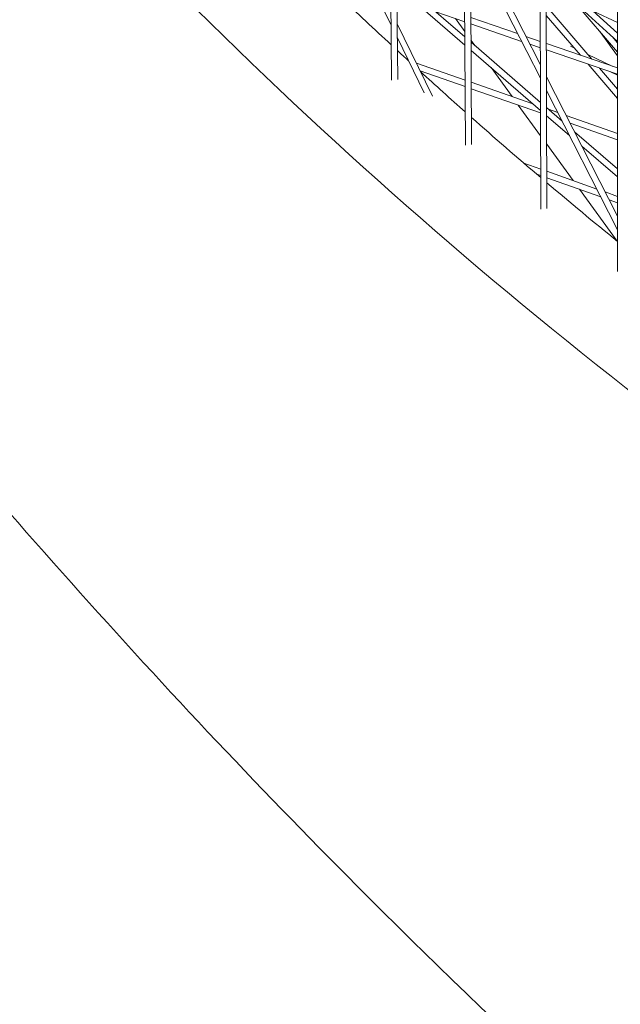
# Model space of a CAD drawing. Units: millimetres. Extents: x -5117 to 3817, y -4865 to 3817.
# Drawn here: x -1436 to -1288, y -1403 to -1160 of the extents above; entities that cross this region are included whole.
import ezdxf

# ---------------------------------------------------------------- set-up
doc = ezdxf.new("R2010")
doc.units = ezdxf.units.MM
doc.linetypes.add('STRICHPUNKT', pattern=[25.4, 12.7, -6.35, 0, -6.35])
doc.layers.add('DNA Tower XL.04', color=252, linetype='Continuous', plot=False)
doc.layers.add('SICHER-AMERICA', color=7, linetype='STRICHPUNKT')

msp = doc.modelspace()

# ---------------------------------------------------------------- linework, layer by layer
at = {"layer": 'DNA Tower XL.04', "color": 0, "linetype": 'Continuous', "lineweight": 0}
for p, q in [((-1347.5254382, -822.0348631, 7739.685923), (-1344.3812821, -1174.9801373, 7739.685923)), ((-1345.9830921, -826.7817163, 7739.685923), (-1342.882693, -1174.8150756, 7739.685923)), ((-1327.990733, -882.1565033, 7739.685923), (-1326.1767811, -1191.0584308, 7739.685923)), ((-1326.4630982, -886.8580795, 7739.685923), (-1324.6777387, -1190.8909636, 7739.685923)), ((-1308.4420951, -942.3210238, 7739.685923), (-1307.6197597, -1206.7886403, 7739.685923)), ((-1306.9275944, -946.9821775, 7739.685923), (-1306.1202824, -1206.6182255, 7739.685923)), ((-1288.8745278, -1002.5438031, 7739.685923), (-1288.7084498, -1222.1680782, 7739.685923)), ((-1344.5017108, -1161.461486, 7739.685923), (-1361.1133552, -1127.411739, 7739.685923)), ((-1307.730338, -1171.2260477, 7739.685923), (-1324.9922038, -1137.3399927, 7739.685923)), ((-1307.7199995, -1174.5509757, 7739.685923), (-1324.9725718, -1140.6831643, 7739.685923)), ((-1306.3044033, -1147.4039032, 7739.685923), (-1288.7528625, -1163.4359845, 7739.685923)), ((-1343.1049205, -1149.8690705, 7739.685923), (-1326.3335288, -1164.3655221, 7739.685923)), ((-1306.2980684, -1149.4412635, 7739.685923), (-1288.7513252, -1165.4689625, 7739.685923)), ((-1343.0871211, -1151.8671305, 7739.685923), (-1326.3218266, -1166.3583119, 7739.685923)), ((-1306.2754185, -1156.7255869, 7739.685923), (-1295.0727963, -1169.7998745, 7739.685923)), ((-1299.1818177, -1155.9414511, 7739.685923), (-1288.7493317, -1168.105166, 7739.685923)), ((-1326.3554016, -1160.6407454, 7739.685923), (-1333.4701794, -1158.196916, 7739.685923)), ((-1313.3358302, -1163.5267706, 7739.685923), (-1324.8616764, -1159.5677991, 7739.685923)), ((-1306.2682241, -1159.0393331, 7739.685923), (-1297.8719524, -1168.8384024, 7739.685923)), ((-1288.7548433, -1160.8165091, 7739.685923), (-1294.7159581, -1157.9891218, 7739.685923)), ((-1334.3141622, -1178.9224179, 7739.685923), (-1343.0047933, -1161.1087816, 7739.685923)), ((-1326.3413022, -1163.0417666, 7739.685923), (-1328.6611671, -1159.8487463, 7739.685923)), ((-1312.3565465, -1165.4491619, 7739.685923), (-1324.852344, -1161.1570253, 7739.685923)), ((-1307.7483105, -1165.4460077, 7739.685923), (-1311.2953946, -1164.2276325, 7739.685923)), ((-1288.7486409, -1169.0186132, 7739.685923), (-1293.0855497, -1163.0493701, 7739.685923)), ((-1290.0574292, -1164.2759296, 7739.685923), (-1288.7510755, -1165.7990674, 7739.685923)), ((-1336.3874296, -1178.0937483, 7739.685923), (-1342.973751, -1164.5934245, 7739.685923)), ((-1323.7690961, -1166.5821046, 7739.685923), (-1324.8290536, -1165.1231982, 7739.685923)), ((-1324.8258503, -1165.6686929, 7739.685923), (-1307.7015944, -1180.4701447, 7739.685923)), ((-1307.7433736, -1167.0337241, 7739.685923), (-1310.3161109, -1166.1500238, 7739.685923)), ((-1288.7464069, -1171.9729032, 7739.685923), (-1306.2466994, -1165.9617906, 7739.685923)), ((-1299.3439911, -1167.1204245, 7739.685923), (-1300.3345437, -1166.6506004, 7739.685923)), ((-1290.3736944, -1166.7819189, 7739.685923), (-1291.6608118, -1164.7105376, 7739.685923)), ((-1324.8141482, -1167.6614827, 7739.685923), (-1307.6954129, -1182.4581628, 7739.685923)), ((-1288.7452073, -1173.559336, 7739.685923), (-1306.2417626, -1167.549507, 7739.685923)), ((-1290.0765671, -1171.5160113, 7739.685923), (-1296.0162573, -1168.6987857, 7739.685923)), ((-1340.2765838, -1170.1219475, 7739.685923), (-1340.3556115, -1170.0943638, 7739.685923)), ((-1326.2710191, -1175.010437, 7739.685923), (-1338.2650661, -1170.8240458, 7739.685923)), ((-1295.9462059, -1171.0858908, 7739.685923), (-1288.7407186, -1179.4952267, 7739.685923)), ((-1326.2616704, -1176.602446, 7739.685923), (-1337.3309012, -1172.7388518, 7739.685923)), ((-1314.7150583, -1179.043919, 7739.685923), (-1319.8968812, -1171.9117515, 7739.685923)), ((-1293.1470498, -1172.0473629, 7739.685923), (-1288.7424634, -1177.1878405, 7739.685923)), ((-1288.7450195, -1173.8077435, 7739.685923), (-1290.6433945, -1172.9073345, 7739.685923)), ((-1309.5663262, -1180.8410278, 7739.685923), (-1324.7679124, -1175.53508, 7739.685923)), ((-1288.71875, -1208.54691, 7739.685923), (-1306.2211186, -1174.1887339, 7739.685923)), ((-1307.6934686, -1183.0834742, 7739.685923), (-1324.7585637, -1177.127089, 7739.685923)), ((-1288.7162473, -1211.8564558, 7739.685923), (-1306.2107801, -1177.5136619, 7739.685923)), ((-1307.6759035, -1188.7324848, 7739.685923), (-1313.1685971, -1181.1724404, 7739.685923)), ((-1306.1975449, -1181.7701789, 7739.685923), (-1302.3470626, -1185.098366, 7739.685923)), ((-1306.1913633, -1183.7581969, 7739.685923), (-1300.5425026, -1188.6408231, 7739.685923)), ((-1303.4235879, -1182.9850835, 7739.685923), (-1305.7188388, -1182.1839513, 7739.685923)), ((-1288.7342025, -1188.1122532, 7739.685923), (-1301.3761327, -1183.6997254, 7739.685923)), ((-1302.4392468, -1184.917403, 7739.685923), (-1302.635792, -1184.8488011, 7739.685923)), ((-1288.7330008, -1189.7014186, 7739.685923), (-1300.3917915, -1185.6320449, 7739.685923)), ((-1299.3393037, -1187.6981401, 7739.685923), (-1288.7275796, -1196.8704466, 7739.685923)), ((-1299.6680164, -1199.7543963, 7739.685923), (-1306.1694491, -1190.8059416, 7739.685923)), ((-1297.5347438, -1191.2405972, 7739.685923), (-1288.7260794, -1198.8544183, 7739.685923)), ((-1307.6504347, -1196.9233985, 7739.685923), (-1311.7844904, -1195.4572385, 7739.685923)), ((-1307.6454805, -1198.516697, 7739.685923), (-1308.6103743, -1198.1744934, 7739.685923)), ((-1293.8256394, -1201.8264195, 7739.685923), (-1306.1487715, -1197.4559696, 7739.685923)), ((-1292.8361237, -1203.7688968, 7739.685923), (-1306.1438173, -1199.049268, 7739.685923)), ((-1288.8228198, -1214.6815294, 7739.685923), (-1298.1103204, -1201.8983811, 7739.685923)), ((-1288.7224634, -1203.6362821, 7739.685923), (-1291.7710363, -1202.555093, 7739.685923)), ((-1288.7212595, -1205.2282504, 7739.685923), (-1290.7815206, -1204.4975703, 7739.685923))]:
    msp.add_line(p, q, dxfattribs=at)
for points, knots in [([(-1715.6329712, -644.5198412, 7739.685923), (-1695.69881, -697.5218286, 7739.685923), (-1673.6016296, -748.4422662, 7739.685923), (-1625.1619786, -845.9056354, 7739.685923), (-1598.8194429, -892.4485314, 7739.685923), (-1541.9897824, -980.9556377, 7739.685923), (-1511.5025991, -1022.9197641, 7739.685923), (-1446.5063578, -1102.0831201, 7739.685923), (-1411.9972858, -1139.2822189, 7739.685923), (-1339.103234, -1208.74753, 7739.685923), (-1300.7183158, -1241.0135987, 7739.685923), (-1260.4797418, -1270.7404797, 7739.685923)], [2.46649447789, 2.46649447789, 2.46649447789, 2.46649447789, 2.53015551365, 2.53015551365, 2.59381654942, 2.59381654942, 2.65747758519, 2.65747758519, 2.72113862096, 2.72113862096, 2.78479965673, 2.78479965673, 2.78479965673, 2.78479965673]), ([(-1811.9328321, -656.7053272, 7739.685923), (-1811.9328318, -656.7053279, 7739.685923), (-1811.9328315, -656.7053287, 7739.685923), (-1783.2569595, -728.9990483, 7739.685923), (-1751.7836529, -798.6744247, 7739.685923), (-1683.3183384, -932.5111725, 7739.685923), (-1646.3260749, -996.6724705, 7739.685923), (-1566.9291886, -1119.2066753, 7739.685923), (-1524.524333, -1177.5793486, 7739.685923), (-1434.4468518, -1288.2692173, 7739.685923), (-1386.774129, -1340.5860251, 7739.685923), (-1298.9202102, -1426.6052669, 7739.685923), (-1259.8520079, -1461.6889196, 7739.685923), (-1219.404717, -1494.9536052, 7739.685923)], [4.40165805504, 4.40165805504, 4.40165805504, 4.40165805504, 4.43116847696, 4.43116847696, 4.46067889827, 4.46067889827, 4.5196997415, 4.5196997415, 4.57872058473, 4.57872058473, 4.63774142795, 4.63774142795, 4.68198598204, 4.68198598204, 4.68198598204, 4.68198598204]), ([(-1360.8286545, -1150.8692603, 7739.685923), (-1359.5523988, -1152.0963789, 7739.685923), (-1358.2737117, -1153.3203673, 7739.685923), (-1352.8400357, -1158.4984578, 7739.685923), (-1348.6619621, -1162.4227751, 7739.685923), (-1344.4584823, -1166.3140792, 7739.685923)], [2.7188504018669, 2.7188504018669, 2.7188504018669, 2.7188504018669, 2.7211386209584, 2.7211386209584, 2.7285555704334, 2.7285555704334, 2.7285555704334, 2.7285555704334])]:
    msp.add_open_spline(points, degree=3, knots=knots, dxfattribs=at)
for points in [[(-1342.9459712, -1167.7118259, 7739.685923), (-1342.0441355, -1168.5437827, 7739.685923), (-1341.1411344, -1169.3742237, 7739.685923), (-1340.236969, -1170.2031482, 7739.685923)], [(-1337.2258614, -1172.9541574, 7739.685923), (-1333.5777184, -1176.2756668, 7739.685923), (-1329.9107459, -1179.5726096, 7739.685923), (-1326.2250129, -1182.8449265, 7739.685923)], [(-1324.7171391, -1184.1813673, 7739.685923), (-1319.0699021, -1189.1779576, 7739.685923), (-1313.3787671, -1194.1168768, 7739.685923), (-1307.6439842, -1198.9979162, 7739.685923)], [(-1306.1400034, -1200.2758219, 7739.685923), (-1300.3752316, -1205.1657175, 7739.685923), (-1294.5664932, -1209.9972633, 7739.685923), (-1288.714044, -1214.7702528, 7739.685923)]]:
    msp.add_open_spline(points, degree=3, dxfattribs=at)
at = {"layer": 'SICHER-AMERICA'}
msp.add_circle((0, 0), 3816.92527, dxfattribs=at)

doc.saveas('drawing.dxf')
